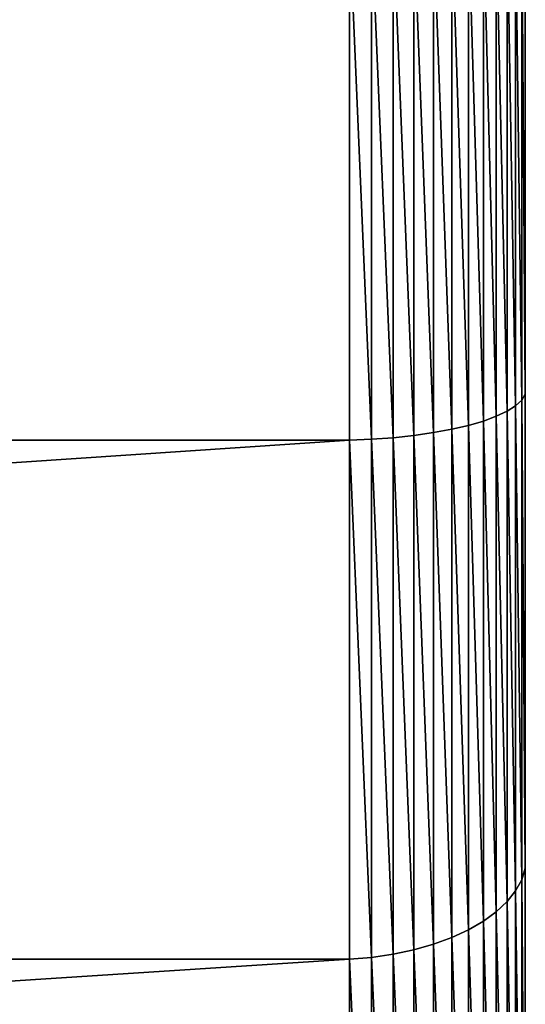
# Model space of a CAD drawing. Extents: x 0 to 5141, y 0 to 5116.
# Drawn here: x 2761 to 2789, y 3084 to 3140 of the extents above; entities that cross this region are included whole.
import ezdxf

# ---------------------------------------------------------------- set-up
doc = ezdxf.new("R2010")
doc.units = 0
doc.header["$LTSCALE"] = 25.4
doc.layers.get('0').update_dxf_attribs({"color": 13, "linetype": 'CONTINUOUS'})

msp = doc.modelspace()

# ---------------------------------------------------------------- linework, layer by layer
at = {"color": 9}
for p, q in [((2787.641, 3146.152, 10.465), (2787.641, 3117.806, 12.323)), ((2787.641, 3146.152, 10.465), (2787.641, 3117.806, 12.323)), ((2787.641, 3117.806, 447.677), (2787.641, 3146.152, 449.535)), ((2787.641, 3117.806, 447.677), (2787.641, 3146.152, 449.535)), ((2788.254, 3146.225, 12.693), (2788.254, 3118.098, 14.537)), ((2788.254, 3146.225, 12.693), (2788.254, 3118.098, 14.537)), ((2788.254, 3118.098, 445.463), (2788.254, 3146.225, 447.307)), ((2788.254, 3118.098, 445.463), (2788.254, 3146.225, 447.307)), ((2788.737, 3146.302, 15.045), (2788.737, 3118.406, 16.874)), ((2788.737, 3146.302, 15.045), (2788.737, 3118.406, 16.874)), ((2788.737, 3118.406, 443.126), (2788.737, 3146.302, 444.955)), ((2788.737, 3118.406, 443.126), (2788.737, 3146.302, 444.955)), ((2789.084, 3118.726, 19.304), (2789.084, 3146.382, 17.491)), ((2789.084, 3118.726, 19.304), (2789.084, 3146.382, 17.491)), ((2789.084, 3146.382, 442.509), (2789.084, 3118.726, 440.696)), ((2789.084, 3146.382, 442.509), (2789.084, 3118.726, 440.696)), ((2789.29, 3119.054, 438.203), (2789.29, 3146.464, 440)), ((2789.29, 3146.464, 20), (2789.29, 3119.054, 21.797)), ((2789.29, 3146.464, 20), (2789.29, 3119.054, 21.797)), ((2789.29, 3119.054, 438.203), (2789.29, 3146.464, 440)), ((2779.29, 3116.443, 1.968), (2779.29, 3145.811, 0.043)), ((2779.29, 3116.443, 1.968), (2779.29, 3145.811, 0.043)), ((2779.29, 3145.811, 459.957), (2779.29, 3116.443, 458.032)), ((2779.29, 3145.811, 459.957), (2779.29, 3116.443, 458.032)), ((2780.547, 3145.824, 0.454), (2780.547, 3116.497, 2.376)), ((2780.547, 3145.824, 0.454), (2780.547, 3116.497, 2.376)), ((2780.547, 3116.497, 457.624), (2780.547, 3145.824, 459.546)), ((2780.547, 3116.497, 457.624), (2780.547, 3145.824, 459.546)), ((2781.772, 3116.587, 456.937), (2781.772, 3145.847, 458.854)), ((2781.772, 3145.847, 1.146), (2781.772, 3116.587, 3.063)), ((2781.772, 3145.847, 1.146), (2781.772, 3116.587, 3.063)), ((2781.772, 3116.587, 456.937), (2781.772, 3145.847, 458.854)), ((2782.951, 3116.713, 455.979), (2782.951, 3145.879, 457.891)), ((2782.951, 3145.879, 2.109), (2782.951, 3116.713, 4.021)), ((2782.951, 3116.713, 455.979), (2782.951, 3145.879, 457.891)), ((2782.951, 3145.879, 2.109), (2782.951, 3116.713, 4.021)), ((2784.067, 3145.919, 3.333), (2784.067, 3116.874, 5.237)), ((2784.067, 3116.874, 454.763), (2784.067, 3145.919, 456.667)), ((2784.067, 3145.919, 3.333), (2784.067, 3116.874, 5.237)), ((2784.067, 3116.874, 454.763), (2784.067, 3145.919, 456.667)), ((2785.107, 3145.967, 4.801), (2785.107, 3117.066, 6.695)), ((2785.107, 3145.967, 4.801), (2785.107, 3117.066, 6.695)), ((2785.107, 3117.066, 453.305), (2785.107, 3145.967, 455.199)), ((2785.107, 3117.066, 453.305), (2785.107, 3145.967, 455.199)), ((2786.057, 3146.022, 6.493), (2786.057, 3117.287, 8.377)), ((2786.057, 3146.022, 6.493), (2786.057, 3117.287, 8.377)), ((2786.057, 3117.287, 451.623), (2786.057, 3146.022, 453.507)), ((2786.057, 3117.287, 451.623), (2786.057, 3146.022, 453.507)), ((2786.906, 3146.084, 8.39), (2786.906, 3117.535, 10.261)), ((2786.906, 3146.084, 8.39), (2786.906, 3117.535, 10.261)), ((2786.906, 3117.535, 449.739), (2786.906, 3146.084, 451.61)), ((2786.906, 3117.535, 449.739), (2786.906, 3146.084, 451.61)), ((2788.737, 3118.406, 443.126), (2789.084, 3118.726, 440.696)), ((2788.737, 3118.406, 16.874), (2789.084, 3118.726, 19.304)), ((2788.737, 3118.406, 16.874), (2789.084, 3118.726, 19.304)), ((2788.737, 3118.406, 443.126), (2789.084, 3118.726, 440.696)), ((2789.084, 3118.726, 19.304), (2789.29, 3119.054, 21.797)), ((2789.084, 3118.726, 19.304), (2789.29, 3119.054, 21.797)), ((2789.084, 3118.726, 440.696), (2789.29, 3119.054, 438.203)), ((2789.084, 3118.726, 440.696), (2789.29, 3119.054, 438.203)), ((2789.084, 3118.726, 440.696), (2789.084, 3091.462, 435.273)), ((2789.084, 3091.462, 24.727), (2789.084, 3118.726, 19.304)), ((2789.084, 3091.462, 24.727), (2789.084, 3118.726, 19.304)), ((2789.084, 3118.726, 440.696), (2789.084, 3091.462, 435.273)), ((2789.29, 3092.112, 432.844), (2789.29, 3119.054, 438.203)), ((2789.29, 3119.054, 21.797), (2789.29, 3092.112, 27.156)), ((2789.29, 3119.054, 21.797), (2789.29, 3092.112, 27.156)), ((2789.29, 3092.112, 432.844), (2789.29, 3119.054, 438.203)), ((2788.254, 3118.098, 14.537), (2788.737, 3118.406, 16.874)), ((2788.254, 3118.098, 14.537), (2788.737, 3118.406, 16.874)), ((2788.254, 3118.098, 445.463), (2788.737, 3118.406, 443.126)), ((2788.254, 3118.098, 445.463), (2788.737, 3118.406, 443.126)), ((2788.737, 3090.827, 437.64), (2788.737, 3118.406, 443.126)), ((2788.737, 3118.406, 16.874), (2788.737, 3090.827, 22.36)), ((2788.737, 3118.406, 16.874), (2788.737, 3090.827, 22.36)), ((2788.737, 3090.827, 437.64), (2788.737, 3118.406, 443.126)), ((2786.906, 3117.535, 10.261), (2787.641, 3117.806, 12.323)), ((2786.906, 3117.535, 10.261), (2787.641, 3117.806, 12.323)), ((2786.906, 3117.535, 449.739), (2787.641, 3117.806, 447.677)), ((2786.906, 3117.535, 449.739), (2787.641, 3117.806, 447.677)), ((2787.641, 3117.806, 12.323), (2788.254, 3118.098, 14.537)), ((2787.641, 3117.806, 12.323), (2788.254, 3118.098, 14.537)), ((2787.641, 3117.806, 447.677), (2788.254, 3118.098, 445.463)), ((2787.641, 3117.806, 447.677), (2788.254, 3118.098, 445.463)), ((2787.641, 3117.806, 12.323), (2787.641, 3089.639, 17.926)), ((2787.641, 3117.806, 12.323), (2787.641, 3089.639, 17.926)), ((2787.641, 3089.639, 442.074), (2787.641, 3117.806, 447.677)), ((2787.641, 3089.639, 442.074), (2787.641, 3117.806, 447.677)), ((2788.254, 3118.098, 14.537), (2788.254, 3090.217, 20.083)), ((2788.254, 3118.098, 14.537), (2788.254, 3090.217, 20.083)), ((2788.254, 3090.217, 439.917), (2788.254, 3118.098, 445.463)), ((2788.254, 3090.217, 439.917), (2788.254, 3118.098, 445.463)), ((2784.067, 3116.874, 5.237), (2785.107, 3117.066, 6.695)), ((2784.067, 3116.874, 5.237), (2785.107, 3117.066, 6.695)), ((2784.067, 3116.874, 454.763), (2785.107, 3117.066, 453.305)), ((2784.067, 3116.874, 454.763), (2785.107, 3117.066, 453.305)), ((2785.107, 3117.066, 6.695), (2786.057, 3117.287, 8.377)), ((2785.107, 3117.066, 6.695), (2786.057, 3117.287, 8.377)), ((2785.107, 3117.066, 453.305), (2786.057, 3117.287, 451.623)), ((2785.107, 3117.066, 453.305), (2786.057, 3117.287, 451.623)), ((2785.107, 3117.066, 6.695), (2785.107, 3088.17, 12.443)), ((2785.107, 3117.066, 6.695), (2785.107, 3088.17, 12.443)), ((2785.107, 3088.17, 447.557), (2785.107, 3117.066, 453.305)), ((2785.107, 3088.17, 447.557), (2785.107, 3117.066, 453.305)), ((2786.057, 3117.287, 8.377), (2786.906, 3117.535, 10.261)), ((2786.057, 3117.287, 8.377), (2786.906, 3117.535, 10.261)), ((2786.057, 3117.287, 451.623), (2786.906, 3117.535, 449.739)), ((2786.057, 3117.287, 451.623), (2786.906, 3117.535, 449.739)), ((2786.057, 3117.287, 8.377), (2786.057, 3088.609, 14.081)), ((2786.057, 3117.287, 8.377), (2786.057, 3088.609, 14.081)), ((2786.057, 3088.609, 445.919), (2786.057, 3117.287, 451.623)), ((2786.057, 3088.609, 445.919), (2786.057, 3117.287, 451.623)), ((2786.906, 3117.535, 10.261), (2786.906, 3089.101, 15.917)), ((2786.906, 3117.535, 10.261), (2786.906, 3089.101, 15.917)), ((2786.906, 3089.101, 444.083), (2786.906, 3117.535, 449.739)), ((2786.906, 3089.101, 444.083), (2786.906, 3117.535, 449.739)), ((2779.29, 3116.443, 1.968), (2780.547, 3116.497, 2.376)), ((2779.29, 3116.443, 1.968), (2780.547, 3116.497, 2.376)), ((2779.29, 3116.443, 458.032), (2780.547, 3116.497, 457.624)), ((2779.29, 3116.443, 458.032), (2780.547, 3116.497, 457.624)), ((2780.547, 3116.497, 2.376), (2781.772, 3116.587, 3.063)), ((2780.547, 3116.497, 2.376), (2781.772, 3116.587, 3.063)), ((2780.547, 3116.497, 457.624), (2781.772, 3116.587, 456.937)), ((2780.547, 3116.497, 457.624), (2781.772, 3116.587, 456.937)), ((2780.547, 3116.497, 2.376), (2780.547, 3087.042, 8.235)), ((2780.547, 3116.497, 2.376), (2780.547, 3087.042, 8.235)), ((2780.547, 3087.042, 451.765), (2780.547, 3116.497, 457.624)), ((2780.547, 3087.042, 451.765), (2780.547, 3116.497, 457.624)), ((2781.772, 3116.587, 456.937), (2782.951, 3116.713, 455.979)), ((2781.772, 3116.587, 3.063), (2782.951, 3116.713, 4.021)), ((2781.772, 3116.587, 3.063), (2782.951, 3116.713, 4.021)), ((2781.772, 3116.587, 456.937), (2782.951, 3116.713, 455.979)), ((2781.772, 3116.587, 3.063), (2781.772, 3087.222, 8.905)), ((2781.772, 3116.587, 3.063), (2781.772, 3087.222, 8.905)), ((2781.772, 3087.222, 451.095), (2781.772, 3116.587, 456.937)), ((2781.772, 3087.222, 451.095), (2781.772, 3116.587, 456.937)), ((2782.951, 3116.713, 4.021), (2784.067, 3116.874, 5.237)), ((2782.951, 3116.713, 455.979), (2784.067, 3116.874, 454.763)), ((2782.951, 3116.713, 4.021), (2784.067, 3116.874, 5.237)), ((2782.951, 3116.713, 455.979), (2784.067, 3116.874, 454.763)), ((2782.951, 3116.713, 4.021), (2782.951, 3087.472, 9.838)), ((2782.951, 3116.713, 4.021), (2782.951, 3087.472, 9.838)), ((2782.951, 3087.472, 450.162), (2782.951, 3116.713, 455.979)), ((2782.951, 3087.472, 450.162), (2782.951, 3116.713, 455.979)), ((2784.067, 3116.874, 5.237), (2784.067, 3087.789, 11.022)), ((2784.067, 3116.874, 5.237), (2784.067, 3087.789, 11.022)), ((2784.067, 3087.789, 448.978), (2784.067, 3116.874, 454.763)), ((2784.067, 3087.789, 448.978), (2784.067, 3116.874, 454.763)), ((2339.29, 3116.443, 1.968), (2779.29, 3116.443, 1.968)), ((2339.29, 3116.443, 1.968), (2779.29, 3116.443, 1.968)), ((2339.29, 3116.443, 458.032), (2779.29, 3116.443, 458.032)), ((2339.29, 3116.443, 458.032), (2779.29, 3116.443, 458.032)), ((2779.29, 3116.443, 1.968), (2779.29, 3086.936, 7.837)), ((2779.29, 3116.443, 1.968), (2779.29, 3086.936, 7.837)), ((2779.29, 3086.936, 452.163), (2779.29, 3116.443, 458.032)), ((2779.29, 3086.936, 452.163), (2779.29, 3116.443, 458.032)), ((2789.084, 3091.462, 24.727), (2789.29, 3092.112, 27.156)), ((2789.084, 3091.462, 24.727), (2789.29, 3092.112, 27.156)), ((2789.084, 3091.462, 435.273), (2789.29, 3092.112, 432.844)), ((2789.084, 3091.462, 435.273), (2789.29, 3092.112, 432.844)), ((2789.29, 3066.101, 424.015), (2789.29, 3092.112, 432.844)), ((2789.29, 3092.112, 27.156), (2789.29, 3066.101, 35.985)), ((2789.29, 3092.112, 27.156), (2789.29, 3066.101, 35.985)), ((2789.29, 3066.101, 424.015), (2789.29, 3092.112, 432.844)), ((2788.737, 3090.827, 437.64), (2789.084, 3091.462, 435.273)), ((2788.737, 3090.827, 22.36), (2789.084, 3091.462, 24.727)), ((2788.737, 3090.827, 22.36), (2789.084, 3091.462, 24.727)), ((2788.737, 3090.827, 437.64), (2789.084, 3091.462, 435.273)), ((2789.084, 3065.139, 33.663), (2789.084, 3091.462, 24.727)), ((2789.084, 3065.139, 33.663), (2789.084, 3091.462, 24.727)), ((2789.084, 3091.462, 435.273), (2789.084, 3065.139, 426.337)), ((2789.084, 3091.462, 435.273), (2789.084, 3065.139, 426.337)), ((2788.254, 3090.217, 20.083), (2788.737, 3090.827, 22.36)), ((2788.254, 3090.217, 20.083), (2788.737, 3090.827, 22.36)), ((2788.254, 3090.217, 439.917), (2788.737, 3090.827, 437.64)), ((2788.254, 3090.217, 439.917), (2788.737, 3090.827, 437.64)), ((2788.737, 3090.827, 22.36), (2788.737, 3064.201, 31.398)), ((2788.737, 3090.827, 22.36), (2788.737, 3064.201, 31.398)), ((2788.737, 3064.201, 428.602), (2788.737, 3090.827, 437.64)), ((2788.737, 3064.201, 428.602), (2788.737, 3090.827, 437.64)), ((2787.641, 3089.639, 17.926), (2788.254, 3090.217, 20.083)), ((2787.641, 3089.639, 17.926), (2788.254, 3090.217, 20.083)), ((2787.641, 3089.639, 442.074), (2788.254, 3090.217, 439.917)), ((2787.641, 3089.639, 442.074), (2788.254, 3090.217, 439.917)), ((2788.254, 3090.217, 20.083), (2788.254, 3063.299, 29.22)), ((2788.254, 3090.217, 20.083), (2788.254, 3063.299, 29.22)), ((2788.254, 3063.299, 430.78), (2788.254, 3090.217, 439.917)), ((2788.254, 3063.299, 430.78), (2788.254, 3090.217, 439.917)), ((2786.906, 3089.101, 15.917), (2787.641, 3089.639, 17.926)), ((2786.906, 3089.101, 15.917), (2787.641, 3089.639, 17.926)), ((2786.906, 3089.101, 444.083), (2787.641, 3089.639, 442.074)), ((2786.906, 3089.101, 444.083), (2787.641, 3089.639, 442.074)), ((2787.641, 3089.639, 17.926), (2787.641, 3062.444, 27.157)), ((2787.641, 3089.639, 17.926), (2787.641, 3062.444, 27.157)), ((2787.641, 3062.444, 432.843), (2787.641, 3089.639, 442.074)), ((2787.641, 3062.444, 432.843), (2787.641, 3089.639, 442.074)), ((2786.057, 3088.609, 14.081), (2786.906, 3089.101, 15.917)), ((2786.057, 3088.609, 14.081), (2786.906, 3089.101, 15.917)), ((2786.057, 3088.609, 445.919), (2786.906, 3089.101, 444.083)), ((2786.057, 3088.609, 445.919), (2786.906, 3089.101, 444.083)), ((2786.906, 3089.101, 15.917), (2786.906, 3061.648, 25.236)), ((2786.906, 3089.101, 15.917), (2786.906, 3061.648, 25.236)), ((2786.906, 3061.648, 434.764), (2786.906, 3089.101, 444.083)), ((2786.906, 3061.648, 434.764), (2786.906, 3089.101, 444.083)), ((2785.107, 3088.17, 12.443), (2786.057, 3088.609, 14.081)), ((2785.107, 3088.17, 12.443), (2786.057, 3088.609, 14.081)), ((2785.107, 3088.17, 447.557), (2786.057, 3088.609, 445.919)), ((2785.107, 3088.17, 447.557), (2786.057, 3088.609, 445.919)), ((2786.057, 3088.609, 14.081), (2786.057, 3060.921, 23.48)), ((2786.057, 3088.609, 14.081), (2786.057, 3060.921, 23.48)), ((2786.057, 3060.921, 436.52), (2786.057, 3088.609, 445.919)), ((2786.057, 3060.921, 436.52), (2786.057, 3088.609, 445.919)), ((2784.067, 3087.789, 11.022), (2785.107, 3088.17, 12.443)), ((2784.067, 3087.789, 11.022), (2785.107, 3088.17, 12.443)), ((2784.067, 3087.789, 448.978), (2785.107, 3088.17, 447.557)), ((2784.067, 3087.789, 448.978), (2785.107, 3088.17, 447.557)), ((2785.107, 3088.17, 12.443), (2785.107, 3060.272, 21.913)), ((2785.107, 3088.17, 12.443), (2785.107, 3060.272, 21.913)), ((2785.107, 3060.272, 438.087), (2785.107, 3088.17, 447.557)), ((2785.107, 3060.272, 438.087), (2785.107, 3088.17, 447.557)), ((2781.772, 3087.222, 8.905), (2782.951, 3087.472, 9.838)), ((2781.772, 3087.222, 8.905), (2782.951, 3087.472, 9.838)), ((2781.772, 3087.222, 451.095), (2782.951, 3087.472, 450.162)), ((2781.772, 3087.222, 451.095), (2782.951, 3087.472, 450.162)), ((2782.951, 3087.472, 9.838), (2784.067, 3087.789, 11.022)), ((2782.951, 3087.472, 9.838), (2784.067, 3087.789, 11.022)), ((2782.951, 3087.472, 450.162), (2784.067, 3087.789, 448.978)), ((2782.951, 3087.472, 450.162), (2784.067, 3087.789, 448.978)), ((2782.951, 3087.472, 9.838), (2782.951, 3059.24, 19.421)), ((2782.951, 3087.472, 9.838), (2782.951, 3059.24, 19.421)), ((2782.951, 3059.24, 440.579), (2782.951, 3087.472, 450.162)), ((2782.951, 3059.24, 440.579), (2782.951, 3087.472, 450.162)), ((2784.067, 3087.789, 11.022), (2784.067, 3059.709, 20.554)), ((2784.067, 3087.789, 11.022), (2784.067, 3059.709, 20.554)), ((2784.067, 3059.709, 439.446), (2784.067, 3087.789, 448.978)), ((2784.067, 3059.709, 439.446), (2784.067, 3087.789, 448.978)), ((2339.29, 3086.936, 452.163), (2779.29, 3086.936, 452.163)), ((2339.29, 3086.936, 7.837), (2779.29, 3086.936, 7.837)), ((2339.29, 3086.936, 7.837), (2779.29, 3086.936, 7.837)), ((2339.29, 3086.936, 452.163), (2779.29, 3086.936, 452.163)), ((2779.29, 3086.936, 7.837), (2780.547, 3087.042, 8.235)), ((2779.29, 3086.936, 7.837), (2780.547, 3087.042, 8.235)), ((2779.29, 3086.936, 452.163), (2780.547, 3087.042, 451.765)), ((2779.29, 3086.936, 452.163), (2780.547, 3087.042, 451.765)), ((2779.29, 3058.447, 442.492), (2779.29, 3086.936, 452.163)), ((2779.29, 3086.936, 7.837), (2779.29, 3058.447, 17.508)), ((2779.29, 3086.936, 7.837), (2779.29, 3058.447, 17.508)), ((2779.29, 3058.447, 442.492), (2779.29, 3086.936, 452.163)), ((2780.547, 3087.042, 8.235), (2781.772, 3087.222, 8.905)), ((2780.547, 3087.042, 8.235), (2781.772, 3087.222, 8.905)), ((2780.547, 3087.042, 451.765), (2781.772, 3087.222, 451.095)), ((2780.547, 3087.042, 451.765), (2781.772, 3087.222, 451.095)), ((2780.547, 3087.042, 8.235), (2780.547, 3058.605, 17.888)), ((2780.547, 3087.042, 8.235), (2780.547, 3058.605, 17.888)), ((2780.547, 3058.605, 442.112), (2780.547, 3087.042, 451.765)), ((2780.547, 3058.605, 442.112), (2780.547, 3087.042, 451.765)), ((2781.772, 3087.222, 8.905), (2781.772, 3058.87, 18.529)), ((2781.772, 3087.222, 8.905), (2781.772, 3058.87, 18.529)), ((2781.772, 3058.87, 441.471), (2781.772, 3087.222, 451.095)), ((2781.772, 3058.87, 441.471), (2781.772, 3087.222, 451.095))]:
    msp.add_line(p, q, dxfattribs=at)

# ---------------------------------------------------------------- meshes
at = {"color": 32}
mesh = msp.add_polyface(dxfattribs=at)
corners = [(2789.29, 2938.261, 202.589), (2789.29, 2938.261, 257.411), (2789.29, 2936.464, 230), (2789.29, 2943.62, 175.648), (2789.29, 2943.62, 284.352), (2789.29, 2952.449, 310.364), (2789.29, 2952.449, 149.636), (2789.29, 2964.599, 335), (2789.29, 2964.599, 125), (2789.29, 2979.86, 102.16), (2789.29, 2979.86, 357.84), (2789.29, 2997.972, 378.492), (2789.29, 2997.972, 81.508), (2789.29, 3018.624, 63.396), (2789.29, 3018.624, 396.604), (2789.29, 3041.464, 411.865), (2789.29, 3041.464, 48.135), (2789.29, 3066.101, 35.985), (2789.29, 3066.101, 424.015), (2789.29, 3092.112, 27.156), (2789.29, 3092.112, 432.844), (2789.29, 3119.054, 21.797), (2789.29, 3119.054, 438.203), (2789.29, 3146.464, 440), (2789.29, 3146.464, 20), (2789.29, 3407.875, 440), (2789.29, 3407.875, 20), (2789.29, 3407.875, 65)]
mesh.append_faces([[corners[k] for k in face] for face in [(0, 1, 2), (25, 26, 27)]], dxfattribs={"vtx0": -1, "color": 32})
mesh.append_faces([[corners[k] for k in face] for face in [(1, 3, 4), (4, 3, 5), (5, 6, 7), (7, 9, 10), (10, 9, 11), (11, 13, 14), (14, 13, 15), (15, 17, 18), (18, 19, 20), (20, 21, 22), (22, 21, 23), (23, 24, 25)]], dxfattribs={"vtx0": -1, "vtx1": -1, "color": 32})
mesh.append_faces([[corners[k] for k in face] for face in [(1, 0, 3), (5, 3, 6), (7, 6, 8), (7, 8, 9), (11, 9, 12), (11, 12, 13), (15, 13, 16), (15, 16, 17), (18, 17, 19), (20, 19, 21), (23, 21, 24), (25, 24, 26)]], dxfattribs={"vtx0": -1, "vtx2": -1, "color": 32})
mesh = msp.add_polyface(dxfattribs=at)
corners = [(2779.29, 3146.464), (2339.29, 3145.811, 0.043), (2339.29, 3146.464, 0), (2339.29, 3116.443, 1.968), (2779.29, 3116.443, 1.968), (2779.29, 3145.811, 0.043)]
mesh.append_faces([[corners[k] for k in face] for face in [(0, 1, 2), (4, 0, 5)]], dxfattribs={"vtx0": -1, "color": 32})
mesh.append_faces([[corners[k] for k in face] for face in [(1, 0, 3), (3, 0, 4)]], dxfattribs={"vtx0": -1, "vtx1": -1, "color": 32})
mesh = msp.add_polyface(dxfattribs=at)
corners = [(2339.29, 3145.811, 459.957), (2779.29, 3146.464, 460), (2339.29, 3146.464, 460), (2339.29, 3116.443, 458.032), (2779.29, 3116.443, 458.032), (2779.29, 3145.811, 459.957)]
mesh.append_faces([[corners[k] for k in face] for face in [(0, 1, 2), (1, 4, 5)]], dxfattribs={"vtx0": -1, "color": 32})
mesh.append_faces([[corners[k] for k in face] for face in [(1, 0, 3), (1, 3, 4)]], dxfattribs={"vtx0": -1, "vtx2": -1, "color": 32})
at = {"color": 28}
mesh = msp.add_polyface(dxfattribs=at)
corners = [(2786.906, 3146.084, 8.39), (2787.641, 3117.806, 12.323), (2786.906, 3117.535, 10.261), (2787.641, 3146.152, 10.465)]
mesh.append_faces([[corners[k] for k in face] for face in [(0, 1, 2), (1, 0, 3)]], dxfattribs={"vtx0": -1, "color": 28})
mesh = msp.add_polyface(dxfattribs=at)
corners = [(2787.641, 3117.806, 447.677), (2786.906, 3146.084, 451.61), (2786.906, 3117.535, 449.739), (2787.641, 3146.152, 449.535)]
mesh.append_faces([[corners[k] for k in face] for face in [(0, 1, 2), (1, 0, 3)]], dxfattribs={"vtx0": -1, "color": 28})
mesh = msp.add_polyface(dxfattribs=at)
corners = [(2787.641, 3146.152, 10.465), (2788.254, 3118.098, 14.537), (2787.641, 3117.806, 12.323), (2788.254, 3146.225, 12.693)]
mesh.append_faces([[corners[k] for k in face] for face in [(0, 1, 2), (1, 0, 3)]], dxfattribs={"vtx0": -1, "color": 28})
mesh = msp.add_polyface(dxfattribs=at)
corners = [(2788.254, 3118.098, 445.463), (2787.641, 3146.152, 449.535), (2787.641, 3117.806, 447.677), (2788.254, 3146.225, 447.307)]
mesh.append_faces([[corners[k] for k in face] for face in [(0, 1, 2), (1, 0, 3)]], dxfattribs={"vtx0": -1, "color": 28})
mesh = msp.add_polyface(dxfattribs=at)
corners = [(2788.254, 3146.225, 12.693), (2788.737, 3118.406, 16.874), (2788.254, 3118.098, 14.537), (2788.737, 3146.302, 15.045)]
mesh.append_faces([[corners[k] for k in face] for face in [(0, 1, 2), (1, 0, 3)]], dxfattribs={"vtx0": -1, "color": 28})
mesh = msp.add_polyface(dxfattribs=at)
corners = [(2788.737, 3118.406, 443.126), (2788.254, 3146.225, 447.307), (2788.254, 3118.098, 445.463), (2788.737, 3146.302, 444.955)]
mesh.append_faces([[corners[k] for k in face] for face in [(0, 1, 2), (1, 0, 3)]], dxfattribs={"vtx0": -1, "color": 28})
mesh = msp.add_polyface(dxfattribs=at)
corners = [(2788.737, 3146.302, 15.045), (2789.084, 3118.726, 19.304), (2788.737, 3118.406, 16.874), (2789.084, 3146.382, 17.491)]
mesh.append_faces([[corners[k] for k in face] for face in [(0, 1, 2), (1, 0, 3)]], dxfattribs={"vtx0": -1, "color": 28})
mesh = msp.add_polyface(dxfattribs=at)
corners = [(2789.084, 3118.726, 440.696), (2788.737, 3146.302, 444.955), (2788.737, 3118.406, 443.126), (2789.084, 3146.382, 442.509)]
mesh.append_faces([[corners[k] for k in face] for face in [(0, 1, 2), (1, 0, 3)]], dxfattribs={"vtx0": -1, "color": 28})
mesh = msp.add_polyface(dxfattribs=at)
corners = [(2789.084, 3146.382, 17.491), (2789.29, 3119.054, 21.797), (2789.084, 3118.726, 19.304), (2789.29, 3146.464, 20)]
mesh.append_faces([[corners[k] for k in face] for face in [(0, 1, 2), (1, 0, 3)]], dxfattribs={"vtx0": -1, "color": 28})
mesh = msp.add_polyface(dxfattribs=at)
corners = [(2789.29, 3119.054, 438.203), (2789.084, 3146.382, 442.509), (2789.084, 3118.726, 440.696), (2789.29, 3146.464, 440)]
mesh.append_faces([[corners[k] for k in face] for face in [(0, 1, 2), (1, 0, 3)]], dxfattribs={"vtx0": -1, "color": 28})
mesh = msp.add_polyface(dxfattribs=at)
corners = [(2779.29, 3145.811, 0.043), (2780.547, 3116.497, 2.376), (2779.29, 3116.443, 1.968), (2780.547, 3145.824, 0.454)]
mesh.append_faces([[corners[k] for k in face] for face in [(0, 1, 2), (1, 0, 3)]], dxfattribs={"vtx0": -1, "color": 28})
mesh = msp.add_polyface(dxfattribs=at)
corners = [(2780.547, 3116.497, 457.624), (2779.29, 3145.811, 459.957), (2779.29, 3116.443, 458.032), (2780.547, 3145.824, 459.546)]
mesh.append_faces([[corners[k] for k in face] for face in [(0, 1, 2), (1, 0, 3)]], dxfattribs={"vtx0": -1, "color": 28})
mesh = msp.add_polyface(dxfattribs=at)
corners = [(2780.547, 3145.824, 0.454), (2781.772, 3116.587, 3.063), (2780.547, 3116.497, 2.376), (2781.772, 3145.847, 1.146)]
mesh.append_faces([[corners[k] for k in face] for face in [(0, 1, 2), (1, 0, 3)]], dxfattribs={"vtx0": -1, "color": 28})
mesh = msp.add_polyface(dxfattribs=at)
corners = [(2781.772, 3116.587, 456.937), (2780.547, 3145.824, 459.546), (2780.547, 3116.497, 457.624), (2781.772, 3145.847, 458.854)]
mesh.append_faces([[corners[k] for k in face] for face in [(0, 1, 2), (1, 0, 3)]], dxfattribs={"vtx0": -1, "color": 28})
mesh = msp.add_polyface(dxfattribs=at)
corners = [(2782.951, 3116.713, 455.979), (2781.772, 3145.847, 458.854), (2781.772, 3116.587, 456.937), (2782.951, 3145.879, 457.891)]
mesh.append_faces([[corners[k] for k in face] for face in [(0, 1, 2), (1, 0, 3)]], dxfattribs={"vtx0": -1, "color": 28})
mesh = msp.add_polyface(dxfattribs=at)
corners = [(2781.772, 3145.847, 1.146), (2782.951, 3116.713, 4.021), (2781.772, 3116.587, 3.063), (2782.951, 3145.879, 2.109)]
mesh.append_faces([[corners[k] for k in face] for face in [(0, 1, 2), (1, 0, 3)]], dxfattribs={"vtx0": -1, "color": 28})
mesh = msp.add_polyface(dxfattribs=at)
corners = [(2784.067, 3116.874, 454.763), (2782.951, 3145.879, 457.891), (2782.951, 3116.713, 455.979), (2784.067, 3145.919, 456.667)]
mesh.append_faces([[corners[k] for k in face] for face in [(0, 1, 2), (1, 0, 3)]], dxfattribs={"vtx0": -1, "color": 28})
mesh = msp.add_polyface(dxfattribs=at)
corners = [(2782.951, 3145.879, 2.109), (2784.067, 3116.874, 5.237), (2782.951, 3116.713, 4.021), (2784.067, 3145.919, 3.333)]
mesh.append_faces([[corners[k] for k in face] for face in [(0, 1, 2), (1, 0, 3)]], dxfattribs={"vtx0": -1, "color": 28})
mesh = msp.add_polyface(dxfattribs=at)
corners = [(2784.067, 3145.919, 3.333), (2785.107, 3117.066, 6.695), (2784.067, 3116.874, 5.237), (2785.107, 3145.967, 4.801)]
mesh.append_faces([[corners[k] for k in face] for face in [(0, 1, 2), (1, 0, 3)]], dxfattribs={"vtx0": -1, "color": 28})
mesh = msp.add_polyface(dxfattribs=at)
corners = [(2785.107, 3117.066, 453.305), (2784.067, 3145.919, 456.667), (2784.067, 3116.874, 454.763), (2785.107, 3145.967, 455.199)]
mesh.append_faces([[corners[k] for k in face] for face in [(0, 1, 2), (1, 0, 3)]], dxfattribs={"vtx0": -1, "color": 28})
mesh = msp.add_polyface(dxfattribs=at)
corners = [(2785.107, 3145.967, 4.801), (2786.057, 3117.287, 8.377), (2785.107, 3117.066, 6.695), (2786.057, 3146.022, 6.493)]
mesh.append_faces([[corners[k] for k in face] for face in [(0, 1, 2), (1, 0, 3)]], dxfattribs={"vtx0": -1, "color": 28})
mesh = msp.add_polyface(dxfattribs=at)
corners = [(2786.057, 3117.287, 451.623), (2785.107, 3145.967, 455.199), (2785.107, 3117.066, 453.305), (2786.057, 3146.022, 453.507)]
mesh.append_faces([[corners[k] for k in face] for face in [(0, 1, 2), (1, 0, 3)]], dxfattribs={"vtx0": -1, "color": 28})
mesh = msp.add_polyface(dxfattribs=at)
corners = [(2786.057, 3146.022, 6.493), (2786.906, 3117.535, 10.261), (2786.057, 3117.287, 8.377), (2786.906, 3146.084, 8.39)]
mesh.append_faces([[corners[k] for k in face] for face in [(0, 1, 2), (1, 0, 3)]], dxfattribs={"vtx0": -1, "color": 28})
mesh = msp.add_polyface(dxfattribs=at)
corners = [(2786.906, 3117.535, 449.739), (2786.057, 3146.022, 453.507), (2786.057, 3117.287, 451.623), (2786.906, 3146.084, 451.61)]
mesh.append_faces([[corners[k] for k in face] for face in [(0, 1, 2), (1, 0, 3)]], dxfattribs={"vtx0": -1, "color": 28})
mesh = msp.add_polyface(dxfattribs=at)
corners = [(2789.084, 3091.462, 435.273), (2788.737, 3118.406, 443.126), (2788.737, 3090.827, 437.64), (2789.084, 3118.726, 440.696)]
mesh.append_faces([[corners[k] for k in face] for face in [(0, 1, 2), (1, 0, 3)]], dxfattribs={"vtx0": -1, "color": 28})
mesh = msp.add_polyface(dxfattribs=at)
corners = [(2788.737, 3118.406, 16.874), (2789.084, 3091.462, 24.727), (2788.737, 3090.827, 22.36), (2789.084, 3118.726, 19.304)]
mesh.append_faces([[corners[k] for k in face] for face in [(0, 1, 2), (1, 0, 3)]], dxfattribs={"vtx0": -1, "color": 28})
mesh = msp.add_polyface(dxfattribs=at)
corners = [(2789.084, 3118.726, 19.304), (2789.29, 3092.112, 27.156), (2789.084, 3091.462, 24.727), (2789.29, 3119.054, 21.797)]
mesh.append_faces([[corners[k] for k in face] for face in [(0, 1, 2), (1, 0, 3)]], dxfattribs={"vtx0": -1, "color": 28})
mesh = msp.add_polyface(dxfattribs=at)
corners = [(2789.29, 3092.112, 432.844), (2789.084, 3118.726, 440.696), (2789.084, 3091.462, 435.273), (2789.29, 3119.054, 438.203)]
mesh.append_faces([[corners[k] for k in face] for face in [(0, 1, 2), (1, 0, 3)]], dxfattribs={"vtx0": -1, "color": 28})
mesh = msp.add_polyface(dxfattribs=at)
corners = [(2788.254, 3118.098, 14.537), (2788.737, 3090.827, 22.36), (2788.254, 3090.217, 20.083), (2788.737, 3118.406, 16.874)]
mesh.append_faces([[corners[k] for k in face] for face in [(0, 1, 2), (1, 0, 3)]], dxfattribs={"vtx0": -1, "color": 28})
mesh = msp.add_polyface(dxfattribs=at)
corners = [(2788.737, 3090.827, 437.64), (2788.254, 3118.098, 445.463), (2788.254, 3090.217, 439.917), (2788.737, 3118.406, 443.126)]
mesh.append_faces([[corners[k] for k in face] for face in [(0, 1, 2), (1, 0, 3)]], dxfattribs={"vtx0": -1, "color": 28})
mesh = msp.add_polyface(dxfattribs=at)
corners = [(2786.906, 3117.535, 10.261), (2787.641, 3089.639, 17.926), (2786.906, 3089.101, 15.917), (2787.641, 3117.806, 12.323)]
mesh.append_faces([[corners[k] for k in face] for face in [(0, 1, 2), (1, 0, 3)]], dxfattribs={"vtx0": -1, "color": 28})
mesh = msp.add_polyface(dxfattribs=at)
corners = [(2787.641, 3089.639, 442.074), (2786.906, 3117.535, 449.739), (2786.906, 3089.101, 444.083), (2787.641, 3117.806, 447.677)]
mesh.append_faces([[corners[k] for k in face] for face in [(0, 1, 2), (1, 0, 3)]], dxfattribs={"vtx0": -1, "color": 28})
mesh = msp.add_polyface(dxfattribs=at)
corners = [(2787.641, 3117.806, 12.323), (2788.254, 3090.217, 20.083), (2787.641, 3089.639, 17.926), (2788.254, 3118.098, 14.537)]
mesh.append_faces([[corners[k] for k in face] for face in [(0, 1, 2), (1, 0, 3)]], dxfattribs={"vtx0": -1, "color": 28})
mesh = msp.add_polyface(dxfattribs=at)
corners = [(2788.254, 3090.217, 439.917), (2787.641, 3117.806, 447.677), (2787.641, 3089.639, 442.074), (2788.254, 3118.098, 445.463)]
mesh.append_faces([[corners[k] for k in face] for face in [(0, 1, 2), (1, 0, 3)]], dxfattribs={"vtx0": -1, "color": 28})
mesh = msp.add_polyface(dxfattribs=at)
corners = [(2784.067, 3116.874, 5.237), (2785.107, 3088.17, 12.443), (2784.067, 3087.789, 11.022), (2785.107, 3117.066, 6.695)]
mesh.append_faces([[corners[k] for k in face] for face in [(0, 1, 2), (1, 0, 3)]], dxfattribs={"vtx0": -1, "color": 28})
mesh = msp.add_polyface(dxfattribs=at)
corners = [(2785.107, 3088.17, 447.557), (2784.067, 3116.874, 454.763), (2784.067, 3087.789, 448.978), (2785.107, 3117.066, 453.305)]
mesh.append_faces([[corners[k] for k in face] for face in [(0, 1, 2), (1, 0, 3)]], dxfattribs={"vtx0": -1, "color": 28})
mesh = msp.add_polyface(dxfattribs=at)
corners = [(2785.107, 3117.066, 6.695), (2786.057, 3088.609, 14.081), (2785.107, 3088.17, 12.443), (2786.057, 3117.287, 8.377)]
mesh.append_faces([[corners[k] for k in face] for face in [(0, 1, 2), (1, 0, 3)]], dxfattribs={"vtx0": -1, "color": 28})
mesh = msp.add_polyface(dxfattribs=at)
corners = [(2786.057, 3088.609, 445.919), (2785.107, 3117.066, 453.305), (2785.107, 3088.17, 447.557), (2786.057, 3117.287, 451.623)]
mesh.append_faces([[corners[k] for k in face] for face in [(0, 1, 2), (1, 0, 3)]], dxfattribs={"vtx0": -1, "color": 28})
mesh = msp.add_polyface(dxfattribs=at)
corners = [(2786.057, 3117.287, 8.377), (2786.906, 3089.101, 15.917), (2786.057, 3088.609, 14.081), (2786.906, 3117.535, 10.261)]
mesh.append_faces([[corners[k] for k in face] for face in [(0, 1, 2), (1, 0, 3)]], dxfattribs={"vtx0": -1, "color": 28})
mesh = msp.add_polyface(dxfattribs=at)
corners = [(2786.906, 3089.101, 444.083), (2786.057, 3117.287, 451.623), (2786.057, 3088.609, 445.919), (2786.906, 3117.535, 449.739)]
mesh.append_faces([[corners[k] for k in face] for face in [(0, 1, 2), (1, 0, 3)]], dxfattribs={"vtx0": -1, "color": 28})
mesh = msp.add_polyface(dxfattribs=at)
corners = [(2779.29, 3116.443, 1.968), (2780.547, 3087.042, 8.235), (2779.29, 3086.936, 7.837), (2780.547, 3116.497, 2.376)]
mesh.append_faces([[corners[k] for k in face] for face in [(0, 1, 2), (1, 0, 3)]], dxfattribs={"vtx0": -1, "color": 28})
mesh = msp.add_polyface(dxfattribs=at)
corners = [(2780.547, 3087.042, 451.765), (2779.29, 3116.443, 458.032), (2779.29, 3086.936, 452.163), (2780.547, 3116.497, 457.624)]
mesh.append_faces([[corners[k] for k in face] for face in [(0, 1, 2), (1, 0, 3)]], dxfattribs={"vtx0": -1, "color": 28})
mesh = msp.add_polyface(dxfattribs=at)
corners = [(2780.547, 3116.497, 2.376), (2781.772, 3087.222, 8.905), (2780.547, 3087.042, 8.235), (2781.772, 3116.587, 3.063)]
mesh.append_faces([[corners[k] for k in face] for face in [(0, 1, 2), (1, 0, 3)]], dxfattribs={"vtx0": -1, "color": 28})
mesh = msp.add_polyface(dxfattribs=at)
corners = [(2781.772, 3087.222, 451.095), (2780.547, 3116.497, 457.624), (2780.547, 3087.042, 451.765), (2781.772, 3116.587, 456.937)]
mesh.append_faces([[corners[k] for k in face] for face in [(0, 1, 2), (1, 0, 3)]], dxfattribs={"vtx0": -1, "color": 28})
mesh = msp.add_polyface(dxfattribs=at)
corners = [(2781.772, 3116.587, 3.063), (2782.951, 3087.472, 9.838), (2781.772, 3087.222, 8.905), (2782.951, 3116.713, 4.021)]
mesh.append_faces([[corners[k] for k in face] for face in [(0, 1, 2), (1, 0, 3)]], dxfattribs={"vtx0": -1, "color": 28})
mesh = msp.add_polyface(dxfattribs=at)
corners = [(2782.951, 3087.472, 450.162), (2781.772, 3116.587, 456.937), (2781.772, 3087.222, 451.095), (2782.951, 3116.713, 455.979)]
mesh.append_faces([[corners[k] for k in face] for face in [(0, 1, 2), (1, 0, 3)]], dxfattribs={"vtx0": -1, "color": 28})
mesh = msp.add_polyface(dxfattribs=at)
corners = [(2782.951, 3116.713, 4.021), (2784.067, 3087.789, 11.022), (2782.951, 3087.472, 9.838), (2784.067, 3116.874, 5.237)]
mesh.append_faces([[corners[k] for k in face] for face in [(0, 1, 2), (1, 0, 3)]], dxfattribs={"vtx0": -1, "color": 28})
mesh = msp.add_polyface(dxfattribs=at)
corners = [(2784.067, 3087.789, 448.978), (2782.951, 3116.713, 455.979), (2782.951, 3087.472, 450.162), (2784.067, 3116.874, 454.763)]
mesh.append_faces([[corners[k] for k in face] for face in [(0, 1, 2), (1, 0, 3)]], dxfattribs={"vtx0": -1, "color": 28})
at = {"color": 32}
mesh = msp.add_polyface(dxfattribs=at)
corners = [(2779.29, 3116.443, 1.968), (2339.29, 3086.936, 7.837), (2339.29, 3116.443, 1.968), (2779.29, 3086.936, 7.837)]
mesh.append_faces([[corners[k] for k in face] for face in [(0, 1, 2), (1, 0, 3)]], dxfattribs={"vtx0": -1, "color": 32})
mesh = msp.add_polyface(dxfattribs=at)
corners = [(2339.29, 3086.936, 452.163), (2779.29, 3116.443, 458.032), (2339.29, 3116.443, 458.032), (2779.29, 3086.936, 452.163)]
mesh.append_faces([[corners[k] for k in face] for face in [(0, 1, 2), (1, 0, 3)]], dxfattribs={"vtx0": -1, "color": 32})
at = {"color": 28}
mesh = msp.add_polyface(dxfattribs=at)
corners = [(2789.084, 3091.462, 24.727), (2789.29, 3066.101, 35.985), (2789.084, 3065.139, 33.663), (2789.29, 3092.112, 27.156)]
mesh.append_faces([[corners[k] for k in face] for face in [(0, 1, 2), (1, 0, 3)]], dxfattribs={"vtx0": -1, "color": 28})
mesh = msp.add_polyface(dxfattribs=at)
corners = [(2789.29, 3066.101, 424.015), (2789.084, 3091.462, 435.273), (2789.084, 3065.139, 426.337), (2789.29, 3092.112, 432.844)]
mesh.append_faces([[corners[k] for k in face] for face in [(0, 1, 2), (1, 0, 3)]], dxfattribs={"vtx0": -1, "color": 28})
mesh = msp.add_polyface(dxfattribs=at)
corners = [(2788.737, 3090.827, 22.36), (2789.084, 3065.139, 33.663), (2788.737, 3064.201, 31.398), (2789.084, 3091.462, 24.727)]
mesh.append_faces([[corners[k] for k in face] for face in [(0, 1, 2), (1, 0, 3)]], dxfattribs={"vtx0": -1, "color": 28})
mesh = msp.add_polyface(dxfattribs=at)
corners = [(2789.084, 3065.139, 426.337), (2788.737, 3090.827, 437.64), (2788.737, 3064.201, 428.602), (2789.084, 3091.462, 435.273)]
mesh.append_faces([[corners[k] for k in face] for face in [(0, 1, 2), (1, 0, 3)]], dxfattribs={"vtx0": -1, "color": 28})
mesh = msp.add_polyface(dxfattribs=at)
corners = [(2788.254, 3090.217, 20.083), (2788.737, 3064.201, 31.398), (2788.254, 3063.299, 29.22), (2788.737, 3090.827, 22.36)]
mesh.append_faces([[corners[k] for k in face] for face in [(0, 1, 2), (1, 0, 3)]], dxfattribs={"vtx0": -1, "color": 28})
mesh = msp.add_polyface(dxfattribs=at)
corners = [(2788.737, 3064.201, 428.602), (2788.254, 3090.217, 439.917), (2788.254, 3063.299, 430.78), (2788.737, 3090.827, 437.64)]
mesh.append_faces([[corners[k] for k in face] for face in [(0, 1, 2), (1, 0, 3)]], dxfattribs={"vtx0": -1, "color": 28})
mesh = msp.add_polyface(dxfattribs=at)
corners = [(2787.641, 3089.639, 17.926), (2788.254, 3063.299, 29.22), (2787.641, 3062.444, 27.157), (2788.254, 3090.217, 20.083)]
mesh.append_faces([[corners[k] for k in face] for face in [(0, 1, 2), (1, 0, 3)]], dxfattribs={"vtx0": -1, "color": 28})
mesh = msp.add_polyface(dxfattribs=at)
corners = [(2788.254, 3063.299, 430.78), (2787.641, 3089.639, 442.074), (2787.641, 3062.444, 432.843), (2788.254, 3090.217, 439.917)]
mesh.append_faces([[corners[k] for k in face] for face in [(0, 1, 2), (1, 0, 3)]], dxfattribs={"vtx0": -1, "color": 28})
mesh = msp.add_polyface(dxfattribs=at)
corners = [(2786.906, 3089.101, 15.917), (2787.641, 3062.444, 27.157), (2786.906, 3061.648, 25.236), (2787.641, 3089.639, 17.926)]
mesh.append_faces([[corners[k] for k in face] for face in [(0, 1, 2), (1, 0, 3)]], dxfattribs={"vtx0": -1, "color": 28})
mesh = msp.add_polyface(dxfattribs=at)
corners = [(2787.641, 3062.444, 432.843), (2786.906, 3089.101, 444.083), (2786.906, 3061.648, 434.764), (2787.641, 3089.639, 442.074)]
mesh.append_faces([[corners[k] for k in face] for face in [(0, 1, 2), (1, 0, 3)]], dxfattribs={"vtx0": -1, "color": 28})
mesh = msp.add_polyface(dxfattribs=at)
corners = [(2786.057, 3088.609, 14.081), (2786.906, 3061.648, 25.236), (2786.057, 3060.921, 23.48), (2786.906, 3089.101, 15.917)]
mesh.append_faces([[corners[k] for k in face] for face in [(0, 1, 2), (1, 0, 3)]], dxfattribs={"vtx0": -1, "color": 28})
mesh = msp.add_polyface(dxfattribs=at)
corners = [(2786.906, 3061.648, 434.764), (2786.057, 3088.609, 445.919), (2786.057, 3060.921, 436.52), (2786.906, 3089.101, 444.083)]
mesh.append_faces([[corners[k] for k in face] for face in [(0, 1, 2), (1, 0, 3)]], dxfattribs={"vtx0": -1, "color": 28})
mesh = msp.add_polyface(dxfattribs=at)
corners = [(2785.107, 3088.17, 12.443), (2786.057, 3060.921, 23.48), (2785.107, 3060.272, 21.913), (2786.057, 3088.609, 14.081)]
mesh.append_faces([[corners[k] for k in face] for face in [(0, 1, 2), (1, 0, 3)]], dxfattribs={"vtx0": -1, "color": 28})
mesh = msp.add_polyface(dxfattribs=at)
corners = [(2786.057, 3060.921, 436.52), (2785.107, 3088.17, 447.557), (2785.107, 3060.272, 438.087), (2786.057, 3088.609, 445.919)]
mesh.append_faces([[corners[k] for k in face] for face in [(0, 1, 2), (1, 0, 3)]], dxfattribs={"vtx0": -1, "color": 28})
mesh = msp.add_polyface(dxfattribs=at)
corners = [(2784.067, 3087.789, 11.022), (2785.107, 3060.272, 21.913), (2784.067, 3059.709, 20.554), (2785.107, 3088.17, 12.443)]
mesh.append_faces([[corners[k] for k in face] for face in [(0, 1, 2), (1, 0, 3)]], dxfattribs={"vtx0": -1, "color": 28})
mesh = msp.add_polyface(dxfattribs=at)
corners = [(2785.107, 3060.272, 438.087), (2784.067, 3087.789, 448.978), (2784.067, 3059.709, 439.446), (2785.107, 3088.17, 447.557)]
mesh.append_faces([[corners[k] for k in face] for face in [(0, 1, 2), (1, 0, 3)]], dxfattribs={"vtx0": -1, "color": 28})
mesh = msp.add_polyface(dxfattribs=at)
corners = [(2781.772, 3087.222, 8.905), (2782.951, 3059.24, 19.421), (2781.772, 3058.87, 18.529), (2782.951, 3087.472, 9.838)]
mesh.append_faces([[corners[k] for k in face] for face in [(0, 1, 2), (1, 0, 3)]], dxfattribs={"vtx0": -1, "color": 28})
mesh = msp.add_polyface(dxfattribs=at)
corners = [(2782.951, 3059.24, 440.579), (2781.772, 3087.222, 451.095), (2781.772, 3058.87, 441.471), (2782.951, 3087.472, 450.162)]
mesh.append_faces([[corners[k] for k in face] for face in [(0, 1, 2), (1, 0, 3)]], dxfattribs={"vtx0": -1, "color": 28})
mesh = msp.add_polyface(dxfattribs=at)
corners = [(2782.951, 3087.472, 9.838), (2784.067, 3059.709, 20.554), (2782.951, 3059.24, 19.421), (2784.067, 3087.789, 11.022)]
mesh.append_faces([[corners[k] for k in face] for face in [(0, 1, 2), (1, 0, 3)]], dxfattribs={"vtx0": -1, "color": 28})
mesh = msp.add_polyface(dxfattribs=at)
corners = [(2784.067, 3059.709, 439.446), (2782.951, 3087.472, 450.162), (2782.951, 3059.24, 440.579), (2784.067, 3087.789, 448.978)]
mesh.append_faces([[corners[k] for k in face] for face in [(0, 1, 2), (1, 0, 3)]], dxfattribs={"vtx0": -1, "color": 28})
at = {"color": 32}
mesh = msp.add_polyface(dxfattribs=at)
corners = [(2339.29, 3058.447, 442.492), (2779.29, 3086.936, 452.163), (2339.29, 3086.936, 452.163), (2779.29, 3058.447, 442.492)]
mesh.append_faces([[corners[k] for k in face] for face in [(0, 1, 2), (1, 0, 3)]], dxfattribs={"vtx0": -1, "color": 32})
mesh = msp.add_polyface(dxfattribs=at)
corners = [(2779.29, 3086.936, 7.837), (2339.29, 3058.447, 17.508), (2339.29, 3086.936, 7.837), (2779.29, 3058.447, 17.508)]
mesh.append_faces([[corners[k] for k in face] for face in [(0, 1, 2), (1, 0, 3)]], dxfattribs={"vtx0": -1, "color": 32})
at = {"color": 28}
mesh = msp.add_polyface(dxfattribs=at)
corners = [(2779.29, 3086.936, 7.837), (2780.547, 3058.605, 17.888), (2779.29, 3058.447, 17.508), (2780.547, 3087.042, 8.235)]
mesh.append_faces([[corners[k] for k in face] for face in [(0, 1, 2), (1, 0, 3)]], dxfattribs={"vtx0": -1, "color": 28})
mesh = msp.add_polyface(dxfattribs=at)
corners = [(2780.547, 3058.605, 442.112), (2779.29, 3086.936, 452.163), (2779.29, 3058.447, 442.492), (2780.547, 3087.042, 451.765)]
mesh.append_faces([[corners[k] for k in face] for face in [(0, 1, 2), (1, 0, 3)]], dxfattribs={"vtx0": -1, "color": 28})
mesh = msp.add_polyface(dxfattribs=at)
corners = [(2780.547, 3087.042, 8.235), (2781.772, 3058.87, 18.529), (2780.547, 3058.605, 17.888), (2781.772, 3087.222, 8.905)]
mesh.append_faces([[corners[k] for k in face] for face in [(0, 1, 2), (1, 0, 3)]], dxfattribs={"vtx0": -1, "color": 28})
mesh = msp.add_polyface(dxfattribs=at)
corners = [(2781.772, 3058.87, 441.471), (2780.547, 3087.042, 451.765), (2780.547, 3058.605, 442.112), (2781.772, 3087.222, 451.095)]
mesh.append_faces([[corners[k] for k in face] for face in [(0, 1, 2), (1, 0, 3)]], dxfattribs={"vtx0": -1, "color": 28})

doc.saveas('drawing.dxf')
